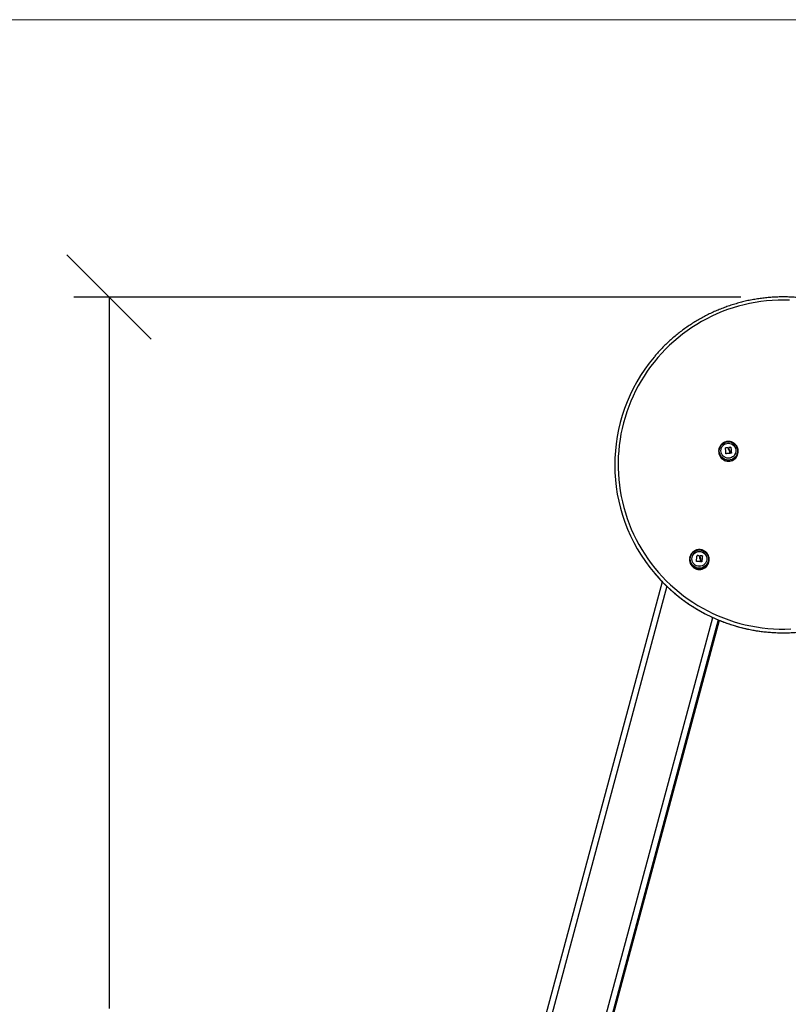
# Model space of a CAD drawing. Units: millimetres. Extents: x 149.1 to 173.4, y 147.4 to 157.2.
# Drawn here: x 151.3 to 152.6, y 155.4 to 157.2 of the extents above; entities that cross this region are included whole.
import ezdxf

# ---------------------------------------------------------------- set-up
doc = ezdxf.new("R2010")
doc.units = ezdxf.units.MM
doc.layers.get('0').update_dxf_attribs({"lineweight": 5})
doc.layers.add('DIASTASEIS', color=253, linetype='Continuous', lineweight=15)
doc.styles.get("Standard").update_dxf_attribs({"font": 'GOTHIC.TTF'})
doc.dimstyles.get("Standard").update_dxf_attribs({"dimtxt": 0.15, "dimasz": 0.15, "dimexe": 0.0625, "dimexo": 0.0625, "dimgap": 0.01, "dimtad": 0, "dimdec": 1, "dimzin": 0, "dimdsep": 46, "dimtxsty": 'Standard', "dimblk": 'OBLIQUE', "dimblk2": 'OBLIQUE', "dimcen": 0.06, "dimadec": 0, "dimazin": 0, "dimtfac": 1, "dimtdec": 1, "dimtofl": 0, "dimtmove": 0, "dimatfit": 3, "dimldrblk": 'OBLIQUE', "dimfxl": 1, "dimtolj": 1, "dimtzin": 0, "dimarcsym": 0})

# ---------------------------------------------------------------- blocks, each defined once
blk = doc.blocks.new('a400_a')
at = {"color": 7, "linetype": 'Continuous', "lineweight": 25}
for p, q in [((452.1893, 399.406), (452.1893, 399.4061)), ((452.1895, 399.4059), (452.1895, 399.4059)), ((452.191, 399.4064), (452.191, 399.4065)), ((452.1945, 399.4067), (452.1945, 399.4068)), ((452.1947, 399.4066), (452.1947, 399.4067)), ((452.1732, 399.4033), (452.1731, 399.4029)), ((452.1732, 399.4033), (452.1734, 399.4043)), ((452.1853, 399.4057), (452.1853, 399.4058)), ((452.191, 399.4018), (452.191, 399.4019)), ((452.1923, 399.3994), (452.1923, 399.3995)), ((452.1926, 399.3961), (452.1926, 399.3961)), ((452.1956, 399.3963), (452.1956, 399.3964)), ((452.2073, 399.4037), (452.2074, 399.4033)), ((452.2075, 399.4029), (452.2074, 399.4033)), ((452.1343, 399.2139), (452.1343, 399.214)), ((452.1344, 399.2141), (452.1344, 399.2141)), ((452.1384, 399.2137), (452.1384, 399.2137)), ((452.14, 399.2136), (452.14, 399.2137)), ((452.1402, 399.2138), (452.1402, 399.2138)), ((452.1437, 399.2135), (452.1437, 399.2135)), ((452.1214, 399.2109), (452.1213, 399.2104)), ((452.1332, 399.2038), (452.1332, 399.2039)), ((452.1385, 399.2127), (452.1385, 399.2126)), ((452.1394, 399.2092), (452.1394, 399.2093)), ((452.1399, 399.2126), (452.1399, 399.2127)), ((452.1407, 399.2032), (452.1407, 399.2033)), ((452.1411, 399.2075), (452.1411, 399.2076)), ((452.1411, 399.2074), (452.1411, 399.2074)), ((452.1557, 399.2104), (452.1556, 399.2109)), ((452.0724, 399.1675), (451.429, 396.7756)), ((452.0804, 399.1596), (451.4387, 396.7739)), ((451.5295, 396.7496), (452.1627, 399.1039)), ((452.1722, 399.0998), (451.5391, 396.7462)), ((451.5391, 396.738), (452.1742, 399.0989)), ((451.5391, 396.738), (452.1742, 399.0989))]:
    blk.add_line(p, q, dxfattribs=at)
at = {"color": 7, "linetype": 'Continuous', "lineweight": 25, "flags": 128}
for points in [[(452.299, 399.6687), (452.2888, 399.6689), (452.2786, 399.6688), (452.2684, 399.6683), (452.2582, 399.6675), (452.2481, 399.6663), (452.238, 399.6647), (452.228, 399.6628), (452.2181, 399.6606), (452.2082, 399.658), (452.1984, 399.6551), (452.1888, 399.6518), (452.1792, 399.6483), (452.1698, 399.6443), (452.1606, 399.6401), (452.1515, 399.6356), (452.1425, 399.6307), (452.1337, 399.6255), (452.1251, 399.6201), (452.1168, 399.6143), (452.1086, 399.6082), (452.1006, 399.6019), (452.0928, 399.5953), (452.0853, 399.5884), (452.0781, 399.5813), (452.071, 399.574), (452.0643, 399.5664), (452.0578, 399.5585), (452.0516, 399.5505), (452.0457, 399.5422), (452.04, 399.5337), (452.0347, 399.5251), (452.0296, 399.5163), (452.0249, 399.5073), (452.0205, 399.4981), (452.0164, 399.4888), (452.0127, 399.4794), (452.0092, 399.4698), (452.0061, 399.4601), (452.0034, 399.4503), (452.001, 399.4405), (451.9989, 399.4305), (451.9972, 399.4205), (451.9958, 399.4105), (451.9948, 399.4003), (451.9941, 399.3902), (451.9938, 399.3801), (451.9938, 399.3699), (451.9942, 399.3598), (451.995, 399.3496), (451.9961, 399.3395), (451.9975, 399.3295), (451.9993, 399.3195), (452.0015, 399.3095), (452.0039, 399.2997), (452.0068, 399.2899), (452.0099, 399.2803), (452.0134, 399.2707), (452.0173, 399.2613), (452.0214, 399.2521), (452.0259, 399.2429), (452.0307, 399.234), (452.0358, 399.2252), (452.0412, 399.2166), (452.0469, 399.2081), (452.0529, 399.1999), (452.0592, 399.1919), (452.0657, 399.1841), (452.0725, 399.1766), (452.0796, 399.1693), (452.0869, 399.1622), (452.0945, 399.1554), (452.1023, 399.1488), (452.1103, 399.1426), (452.1185, 399.1366), (452.127, 399.1309), (452.1356, 399.1255), (452.1444, 399.1204), (452.1534, 399.1156), (452.1625, 399.1111), (452.1718, 399.1069), (452.1813, 399.1031), (452.1908, 399.0996), (452.2005, 399.0964), (452.2103, 399.0935), (452.2202, 399.091), (452.2301, 399.0889), (452.2402, 399.087), (452.2503, 399.0856), (452.2604, 399.0845), (452.2706, 399.0837), (452.2807, 399.0833), (452.2909, 399.0832), (452.3011, 399.0835)], [(452.1909, 399.4053), (452.1909, 399.4054), (452.1909, 399.4056), (452.1909, 399.4057), (452.1909, 399.4058), (452.1909, 399.406), (452.1909, 399.4061), (452.1909, 399.4062), (452.1908, 399.4063)], [(452.1947, 399.4067), (452.1948, 399.4054), (452.1949, 399.4042), (452.195, 399.4029), (452.1951, 399.4016), (452.1952, 399.4003), (452.1954, 399.399), (452.1955, 399.3977), (452.1956, 399.3964)], [(452.1947, 399.4066), (452.1948, 399.4054), (452.1949, 399.4041), (452.195, 399.4028), (452.1951, 399.4015), (452.1952, 399.4002), (452.1954, 399.3989), (452.1955, 399.3976), (452.1956, 399.3963)], [(452.1859, 399.3955), (452.1858, 399.3968), (452.1857, 399.398), (452.1856, 399.3993), (452.1855, 399.4006), (452.1854, 399.4019), (452.1853, 399.4032), (452.1852, 399.4044), (452.1851, 399.4056)], [(452.1923, 399.3995), (452.1923, 399.399), (452.1924, 399.3986), (452.1924, 399.3982), (452.1925, 399.3978), (452.1925, 399.3974), (452.1925, 399.397), (452.1926, 399.3965), (452.1926, 399.3961)], [(452.1923, 399.3994), (452.1923, 399.399), (452.1924, 399.3986), (452.1924, 399.3981), (452.1925, 399.3977), (452.1925, 399.3973), (452.1925, 399.3969), (452.1926, 399.3965), (452.1926, 399.3961)], [(452.1934, 399.3962), (452.1933, 399.3967), (452.1933, 399.3972), (452.1932, 399.3978), (452.1932, 399.3983), (452.1932, 399.3988), (452.1931, 399.3993), (452.1931, 399.3998), (452.193, 399.4004)], [(452.1214, 399.2109), (452.1215, 399.2114), (452.1221, 399.2132)], [(452.1332, 399.2039), (452.1333, 399.2051), (452.1335, 399.2064), (452.1336, 399.2077), (452.1337, 399.209), (452.1339, 399.2103), (452.134, 399.2115), (452.1341, 399.2128), (452.1343, 399.214)], [(452.1332, 399.2038), (452.1333, 399.2051), (452.1335, 399.2064), (452.1336, 399.2076), (452.1337, 399.2089), (452.1339, 399.2102), (452.134, 399.2115), (452.1341, 399.2127), (452.1343, 399.2139)], [(452.1399, 399.2127), (452.1399, 399.2128), (452.1399, 399.2129), (452.1399, 399.2131), (452.1399, 399.2132), (452.1399, 399.2133), (452.14, 399.2135), (452.14, 399.2136), (452.14, 399.2137)], [(452.1399, 399.2126), (452.1399, 399.2128), (452.1399, 399.2129), (452.1399, 399.213), (452.1399, 399.2131), (452.1399, 399.2133), (452.14, 399.2134), (452.14, 399.2135), (452.14, 399.2136)], [(452.1438, 399.2134), (452.1437, 399.2121), (452.1436, 399.2109), (452.1435, 399.2096), (452.1434, 399.2083), (452.1433, 399.207), (452.1431, 399.2057), (452.143, 399.2044), (452.1429, 399.2031)], [(452.1402, 399.2067), (452.1402, 399.2063), (452.1401, 399.2058), (452.1401, 399.2054), (452.1401, 399.205), (452.14, 399.2046), (452.14, 399.2042), (452.14, 399.2038), (452.1399, 399.2034)], [(452.1407, 399.2033), (452.1408, 399.2038), (452.1408, 399.2043), (452.1408, 399.2048), (452.1409, 399.2054), (452.1409, 399.2059), (452.141, 399.2064), (452.141, 399.2069), (452.1411, 399.2074)], [(452.1407, 399.2032), (452.1408, 399.2037), (452.1408, 399.2043), (452.1408, 399.2048), (452.1409, 399.2053), (452.1409, 399.2058), (452.141, 399.2063), (452.141, 399.2069), (452.1411, 399.2074)], [(452.1556, 399.2109), (452.1556, 399.2108), (452.1557, 399.2105)]]:
    blk.add_lwpolyline(points, dxfattribs=at)
at = {"color": 7, "linetype": 'Continuous', "lineweight": 25}
for centre, radius in [((452.1903, 399.4003), 0.0163), ((452.1903, 399.4007), 0.0133), ((452.1902, 399.4007), 0.0133), ((452.1385, 399.2079), 0.0163), ((452.1385, 399.2083), 0.0133), ((452.1385, 399.2082), 0.0133)]:
    blk.add_circle(centre, radius, dxfattribs=at)
for centre, radius, start, end in [((452.2858, 399.3755), 0.298, 139.9227, 220.4218), ((452.2001, 399.2154), 0.191, 93.2564, 94.4575), ((452.2001, 399.2154), 0.191, 93.2564, 94.4575), ((452.2083, 399.2196), 0.1877, 94.2038, 95.2816), ((452.2083, 399.2195), 0.1877, 94.2038, 95.2816), ((452.1903, 399.3994), 0.0175, 168.6398, 11.3602), ((452.1903, 399.3999), 0.0174, 168.6398, 11.3602), ((452.208, 399.2026), 0.194, 94.5872, 96.4901), ((452.2087, 399.2135), 0.1832, 94.1499, 94.7442), ((452.1161, 399.0244), 0.1907, 83.2921, 84.492), ((452.1161, 399.0243), 0.1907, 83.2921, 84.492), ((452.1247, 399.0256), 0.1889, 84.2441, 85.3183), ((452.1247, 399.0255), 0.1889, 84.2441, 85.3183), ((452.1385, 399.2069), 0.0175, 168.6398, 11.3602), ((452.1385, 399.2074), 0.0174, 168.651, 9.9832), ((452.1217, 399.0109), 0.1931, 84.6229, 86.5317), ((452.1241, 399.0191), 0.1848, 84.1911, 84.7823), ((452.2878, 399.3773), 0.3007, 220.442, 320.0502)]:
    blk.add_arc(centre, radius, start, end, dxfattribs=at)
for points, knots in [([(452.3907, 399.6563), (452.3891, 399.6569), (452.3844, 399.6585), (452.3766, 399.6611), (452.3672, 399.6638), (452.3578, 399.6662), (452.3483, 399.6683), (452.3387, 399.6701), (452.3291, 399.6716), (452.3194, 399.6728), (452.3097, 399.6737), (452.3, 399.6742), (452.2903, 399.6745), (452.2806, 399.6744), (452.2708, 399.674), (452.2611, 399.6733), (452.2514, 399.6723), (452.2418, 399.6709), (452.2322, 399.6693), (452.2227, 399.6674), (452.2132, 399.6651), (452.2038, 399.6625), (452.1945, 399.6597), (452.1853, 399.6565), (452.1762, 399.653), (452.1672, 399.6493), (452.1584, 399.6452), (452.1496, 399.6409), (452.1411, 399.6363), (452.1327, 399.6314), (452.1244, 399.6263), (452.1163, 399.6209), (452.1084, 399.6152), (452.1007, 399.6093), (452.0932, 399.6031), (452.0859, 399.5967), (452.0788, 399.5901), (452.0719, 399.5832), (452.0653, 399.5761), (452.0606, 399.5708), (452.0582, 399.5679), (452.0578, 399.5674)], [0, 0, 0, 0, 0.014095, 0.040612, 0.06713, 0.093648, 0.120165, 0.146683, 0.173201, 0.19972, 0.226238, 0.252756, 0.279274, 0.305792, 0.33231, 0.358828, 0.385347, 0.411865, 0.438383, 0.464901, 0.491419, 0.517937, 0.544455, 0.570973, 0.597491, 0.624009, 0.650526, 0.677044, 0.703562, 0.730079, 0.756597, 0.783114, 0.809631, 0.836149, 0.862666, 0.889183, 0.9157, 0.942216, 0.968733, 0.99525, 1, 1, 1, 1]), ([(452.2073, 399.4037), (452.2072, 399.4041), (452.2069, 399.4054), (452.2061, 399.4073), (452.205, 399.4093), (452.2036, 399.4112), (452.2019, 399.4129), (452.2001, 399.4143), (452.198, 399.4155), (452.1959, 399.4164), (452.1936, 399.417), (452.1913, 399.4173), (452.1889, 399.4173), (452.1866, 399.4169), (452.1843, 399.4163), (452.1821, 399.4153), (452.1801, 399.4141), (452.1783, 399.4126), (452.1767, 399.4109), (452.1753, 399.409), (452.1743, 399.4069), (452.1736, 399.4053), (452.1735, 399.4044), (452.1734, 399.4043)], [0, 0, 0, 0, 0.03102, 0.081609, 0.132197, 0.182787, 0.233382, 0.283985, 0.334599, 0.385224, 0.435862, 0.486511, 0.537173, 0.587843, 0.63852, 0.689199, 0.739879, 0.790554, 0.841224, 0.891885, 0.942535, 0.993173, 1, 1, 1, 1]), ([(452.1893, 399.4061), (452.1893, 399.4061), (452.1893, 399.4061), (452.1894, 399.4061), (452.1894, 399.406), (452.1894, 399.406), (452.1895, 399.4059), (452.1895, 399.4059)], [0, 0, 0, 0, 0.125065, 0.250563, 0.500117, 0.749764, 1, 1, 1, 1]), ([(452.1893, 399.406), (452.1893, 399.406), (452.1893, 399.406), (452.1894, 399.406), (452.1894, 399.406), (452.1894, 399.4059), (452.1895, 399.4059), (452.1895, 399.4059), (452.1895, 399.4059)], [0, 0, 0, 0, 0.237462, 0.365367, 0.499341, 0.684057, 0.825713, 1, 1, 1, 1]), ([(452.1895, 399.4059), (452.1896, 399.4052), (452.1897, 399.4038), (452.1906, 399.4025), (452.191, 399.4019)], [0, 0, 0, 0, 0.500164, 1, 1, 1, 1]), ([(452.1895, 399.4059), (452.1896, 399.4051), (452.1897, 399.4037), (452.1906, 399.4024), (452.191, 399.4018)], [0, 0, 0, 0, 0.500164, 1, 1, 1, 1]), ([(452.1908, 399.4063), (452.1908, 399.4064), (452.1908, 399.4064), (452.1909, 399.4065), (452.1909, 399.4065), (452.191, 399.4065), (452.191, 399.4065), (452.191, 399.4065)], [0, 0, 0, 0, 0.250305, 0.49945, 0.748806, 0.875373, 1, 1, 1, 1]), ([(452.1908, 399.4063), (452.1908, 399.4063), (452.1908, 399.4063), (452.1908, 399.4063), (452.1909, 399.4064), (452.1909, 399.4064), (452.1909, 399.4064), (452.191, 399.4064), (452.191, 399.4064)], [0, 0, 0, 0, 0.031738, 0.260788, 0.499631, 0.635798, 0.764596, 1, 1, 1, 1]), ([(452.1945, 399.4068), (452.1945, 399.4068), (452.1945, 399.4068), (452.1946, 399.4068), (452.1946, 399.4068), (452.1946, 399.4068), (452.1946, 399.4067), (452.1947, 399.4067), (452.1947, 399.4067), (452.1947, 399.4067)], [0, 0, 0, 0, 0.126139, 0.250176, 0.375783, 0.500373, 0.62499, 0.75082, 1, 1, 1, 1]), ([(452.1945, 399.4067), (452.1945, 399.4067), (452.1945, 399.4067), (452.1946, 399.4067), (452.1946, 399.4067), (452.1946, 399.4067), (452.1946, 399.4067), (452.1947, 399.4066), (452.1947, 399.4066), (452.1947, 399.4066), (452.1947, 399.4066)], [0, 0, 0, 0, 0.131277, 0.258284, 0.38093, 0.499962, 0.617149, 0.739075, 0.866494, 1, 1, 1, 1]), ([(452.1851, 399.4056), (452.1851, 399.4056), (452.1851, 399.4057), (452.1852, 399.4057), (452.1852, 399.4057), (452.1852, 399.4057), (452.1852, 399.4058), (452.1852, 399.4058), (452.1853, 399.4058), (452.1853, 399.4058), (452.1853, 399.4058)], [0, 0, 0, 0, 0.125923, 0.249842, 0.375393, 0.499684, 0.624317, 0.749776, 0.873941, 1, 1, 1, 1]), ([(452.1851, 399.4056), (452.1851, 399.4056), (452.1851, 399.4056), (452.1852, 399.4056), (452.1852, 399.4057), (452.1852, 399.4057), (452.1852, 399.4057), (452.1852, 399.4057), (452.1853, 399.4057), (452.1853, 399.4057), (452.1853, 399.4057)], [0, 0, 0, 0, 0.132898, 0.260084, 0.382125, 0.499665, 0.618878, 0.741847, 0.869255, 1, 1, 1, 1]), ([(452.186, 399.3953), (452.186, 399.3953), (452.186, 399.3953), (452.186, 399.3953), (452.1859, 399.3954), (452.1859, 399.3954), (452.1859, 399.3954), (452.1859, 399.3954), (452.1859, 399.3955), (452.1859, 399.3955)], [0, 0, 0, 0, 0.126144, 0.250197, 0.375781, 0.500427, 0.625012, 0.750896, 1, 1, 1, 1]), ([(452.1921, 399.4026), (452.1918, 399.403), (452.1912, 399.4039), (452.191, 399.4048), (452.1909, 399.4053)], [0, 0, 0, 0, 0.501287, 1, 1, 1, 1]), ([(452.191, 399.4019), (452.1913, 399.4015), (452.1919, 399.4008), (452.1922, 399.3999), (452.1923, 399.3995)], [0, 0, 0, 0, 0.501273, 1, 1, 1, 1]), ([(452.191, 399.4018), (452.1913, 399.4015), (452.1919, 399.4007), (452.1922, 399.3998), (452.1923, 399.3994)], [0, 0, 0, 0, 0.501273, 1, 1, 1, 1]), ([(452.193, 399.4004), (452.1929, 399.4008), (452.1928, 399.4016), (452.1923, 399.4022), (452.1921, 399.4026)], [0, 0, 0, 0, 0.501018, 1, 1, 1, 1]), ([(452.1926, 399.3961), (452.1926, 399.3961), (452.1926, 399.3961), (452.1926, 399.396), (452.1925, 399.396), (452.1925, 399.396), (452.1925, 399.396), (452.1925, 399.396), (452.1925, 399.396)], [0, 0, 0, 0, 0.249231, 0.498279, 0.624015, 0.748702, 0.874339, 1, 1, 1, 1]), ([(452.1935, 399.3961), (452.1935, 399.3961), (452.1935, 399.3961), (452.1935, 399.3961), (452.1934, 399.3961), (452.1934, 399.3962), (452.1934, 399.3962), (452.1934, 399.3962)], [0, 0, 0, 0, 0.12471, 0.250543, 0.500174, 0.74979, 1, 1, 1, 1]), ([(452.1956, 399.3964), (452.1956, 399.3964), (452.1956, 399.3963), (452.1956, 399.3963), (452.1955, 399.3963), (452.1955, 399.3962), (452.1955, 399.3962), (452.1955, 399.3962), (452.1955, 399.3962), (452.1954, 399.3962)], [0, 0, 0, 0, 0.248872, 0.374647, 0.498936, 0.623792, 0.749278, 0.873704, 1, 1, 1, 1]), ([(452.1557, 399.2105), (452.1556, 399.211), (452.1553, 399.2122), (452.1546, 399.2142), (452.1536, 399.2163), (452.1523, 399.2182), (452.1507, 399.22), (452.1489, 399.2215), (452.1469, 399.2227), (452.1448, 399.2237), (452.1425, 399.2244), (452.1402, 399.2248), (452.1378, 399.2249), (452.1355, 399.2246), (452.1332, 399.2241), (452.131, 399.2232), (452.129, 399.222), (452.1271, 399.2206), (452.1254, 399.219), (452.124, 399.2171), (452.1228, 399.2152), (452.1223, 399.2138), (452.1221, 399.2132)], [0, 0, 0, 0, 0.032741, 0.084034, 0.135325, 0.186616, 0.237912, 0.289215, 0.340528, 0.391853, 0.44319, 0.494539, 0.545901, 0.597273, 0.648651, 0.700034, 0.751418, 0.802799, 0.854174, 0.905542, 0.956898, 1, 1, 1, 1]), ([(452.1343, 399.214), (452.1343, 399.214), (452.1343, 399.214), (452.1343, 399.2141), (452.1343, 399.2141), (452.1343, 399.2141), (452.1343, 399.2141), (452.1344, 399.2141), (452.1344, 399.2141), (452.1344, 399.2141), (452.1344, 399.2141)], [0, 0, 0, 0, 0.125923, 0.249842, 0.375393, 0.499684, 0.624317, 0.749776, 0.873941, 1, 1, 1, 1]), ([(452.1343, 399.2139), (452.1343, 399.2139), (452.1343, 399.214), (452.1343, 399.214), (452.1343, 399.214), (452.1343, 399.214), (452.1343, 399.2141), (452.1344, 399.2141), (452.1344, 399.2141), (452.1344, 399.2141), (452.1344, 399.2141)], [0, 0, 0, 0, 0.132898, 0.260084, 0.382125, 0.499665, 0.618878, 0.741847, 0.869255, 1, 1, 1, 1]), ([(452.1384, 399.2137), (452.1384, 399.2137), (452.1384, 399.2137), (452.1385, 399.2137), (452.1385, 399.2137), (452.1385, 399.2136), (452.1385, 399.2136), (452.1385, 399.2135)], [0, 0, 0, 0, 0.125065, 0.250563, 0.500117, 0.749764, 1, 1, 1, 1]), ([(452.1384, 399.2137), (452.1384, 399.2136), (452.1385, 399.2136), (452.1385, 399.2136), (452.1385, 399.2136), (452.1385, 399.2136), (452.1385, 399.2135), (452.1385, 399.2135), (452.1385, 399.2135)], [0, 0, 0, 0, 0.237462, 0.365367, 0.499341, 0.684057, 0.825713, 1, 1, 1, 1]), ([(452.1385, 399.2135), (452.1385, 399.2128), (452.1384, 399.2114), (452.1391, 399.21), (452.1394, 399.2093)], [0, 0, 0, 0, 0.500164, 1, 1, 1, 1]), ([(452.14, 399.2137), (452.14, 399.2137), (452.14, 399.2138), (452.14, 399.2138), (452.1401, 399.2138), (452.1401, 399.2138), (452.1401, 399.2138), (452.1402, 399.2138)], [0, 0, 0, 0, 0.250305, 0.49945, 0.748806, 0.875373, 1, 1, 1, 1]), ([(452.14, 399.2136), (452.14, 399.2136), (452.14, 399.2137), (452.14, 399.2137), (452.14, 399.2137), (452.1401, 399.2138), (452.1401, 399.2138), (452.1401, 399.2138), (452.1402, 399.2138)], [0, 0, 0, 0, 0.031738, 0.260788, 0.499631, 0.635798, 0.764596, 1, 1, 1, 1]), ([(452.1437, 399.2135), (452.1437, 399.2135), (452.1437, 399.2135), (452.1437, 399.2135), (452.1438, 399.2135), (452.1438, 399.2135), (452.1438, 399.2134), (452.1438, 399.2134), (452.1438, 399.2134), (452.1438, 399.2134)], [0, 0, 0, 0, 0.126139, 0.250176, 0.375783, 0.500373, 0.62499, 0.75082, 1, 1, 1, 1]), ([(452.1437, 399.2135), (452.1437, 399.2135), (452.1437, 399.2135), (452.1437, 399.2134), (452.1438, 399.2134), (452.1438, 399.2134), (452.1438, 399.2134), (452.1438, 399.2134), (452.1438, 399.2133), (452.1438, 399.2133), (452.1438, 399.2133)], [0, 0, 0, 0, 0.131277, 0.258284, 0.38093, 0.499962, 0.617149, 0.739075, 0.866494, 1, 1, 1, 1]), ([(452.1333, 399.2037), (452.1333, 399.2037), (452.1333, 399.2037), (452.1333, 399.2037), (452.1333, 399.2037), (452.1332, 399.2038), (452.1332, 399.2038), (452.1332, 399.2038), (452.1332, 399.2039), (452.1332, 399.2039)], [0, 0, 0, 0, 0.126144, 0.250197, 0.375781, 0.500427, 0.625012, 0.750896, 1, 1, 1, 1]), ([(452.1386, 399.2126), (452.1386, 399.2122), (452.1385, 399.211), (452.139, 399.2099), (452.1394, 399.2092)], [0, 0, 0, 0, 0.372196, 1, 1, 1, 1]), ([(452.1394, 399.2093), (452.1396, 399.2089), (452.1401, 399.2081), (452.1402, 399.2071), (452.1402, 399.2067)], [0, 0, 0, 0, 0.501273, 1, 1, 1, 1]), ([(452.1394, 399.2092), (452.1396, 399.2088), (452.1401, 399.208), (452.1402, 399.2071), (452.1402, 399.2066)], [0, 0, 0, 0, 0.501273, 1, 1, 1, 1]), ([(452.1399, 399.2034), (452.1399, 399.2033), (452.1399, 399.2033), (452.1399, 399.2033), (452.1399, 399.2032), (452.1398, 399.2032), (452.1398, 399.2032), (452.1398, 399.2032), (452.1398, 399.2032)], [0, 0, 0, 0, 0.249231, 0.498279, 0.624015, 0.748702, 0.874339, 1, 1, 1, 1]), ([(452.1405, 399.2098), (452.1403, 399.2103), (452.1399, 399.2112), (452.1399, 399.2122), (452.1399, 399.2127)], [0, 0, 0, 0, 0.501287, 1, 1, 1, 1]), ([(452.1411, 399.2074), (452.1411, 399.2079), (452.141, 399.2087), (452.1407, 399.2094), (452.1405, 399.2098)], [0, 0, 0, 0, 0.501018, 1, 1, 1, 1]), ([(452.1409, 399.2031), (452.1408, 399.2031), (452.1408, 399.2031), (452.1408, 399.2031), (452.1407, 399.2032), (452.1407, 399.2032), (452.1407, 399.2033), (452.1407, 399.2033)], [0, 0, 0, 0, 0.12471, 0.250543, 0.500174, 0.74979, 1, 1, 1, 1]), ([(452.1429, 399.2031), (452.1429, 399.2031), (452.1429, 399.203), (452.1429, 399.203), (452.1429, 399.203), (452.1428, 399.203), (452.1428, 399.2029), (452.1428, 399.2029), (452.1428, 399.2029), (452.1428, 399.2029)], [0, 0, 0, 0, 0.248872, 0.374647, 0.498936, 0.623792, 0.749278, 0.873704, 1, 1, 1, 1]), ([(452.059, 399.1823), (452.0604, 399.1807), (452.0639, 399.1765), (452.0697, 399.1702), (452.0765, 399.1633), (452.0835, 399.1565), (452.0908, 399.1501), (452.0982, 399.1438), (452.1059, 399.1378), (452.1137, 399.132), (452.1217, 399.1265), (452.1299, 399.1213), (452.1383, 399.1163), (452.1468, 399.1116), (452.1555, 399.1072), (452.1643, 399.1031), (452.1732, 399.0992), (452.1823, 399.0957), (452.1915, 399.0924), (452.2007, 399.0895), (452.2101, 399.0868), (452.2195, 399.0844), (452.2291, 399.0824), (452.2386, 399.0806), (452.2483, 399.0792), (452.2579, 399.0781), (452.2676, 399.0773), (452.2774, 399.0768), (452.2871, 399.0766), (452.2968, 399.0767), (452.3066, 399.0772), (452.3163, 399.078), (452.3259, 399.079), (452.3356, 399.0804), (452.3452, 399.0821), (452.3547, 399.0841), (452.3641, 399.0865), (452.3735, 399.0891), (452.3828, 399.092), (452.392, 399.0952), (452.4011, 399.0987), (452.41, 399.1025), (452.4188, 399.1066), (452.4275, 399.111), (452.4361, 399.1157), (452.4445, 399.1206), (452.4527, 399.1258), (452.4607, 399.1313), (452.4686, 399.137), (452.4763, 399.143), (452.4837, 399.1492), (452.491, 399.1556), (452.4981, 399.1623), (452.5049, 399.1692), (452.5115, 399.1764), (452.5159, 399.1814), (452.5181, 399.1841), (452.5183, 399.1843)], [0, 0, 0, 0, 0.0124081, 0.031016, 0.0496239, 0.0682319, 0.08684, 0.1054481, 0.1240564, 0.1426646, 0.161273, 0.1798814, 0.1984899, 0.2170984, 0.235707, 0.2543156, 0.2729243, 0.2915331, 0.3101419, 0.3287507, 0.3473596, 0.3659686, 0.3845775, 0.4031865, 0.4217956, 0.4404046, 0.4590137, 0.4776228, 0.4962319, 0.514841, 0.5334501, 0.5520593, 0.5706684, 0.5892775, 0.6078866, 0.6264956, 0.6451047, 0.6637137, 0.6823227, 0.7009316, 0.7195405, 0.7381494, 0.7567582, 0.775367, 0.7939758, 0.8125844, 0.8311931, 0.8498016, 0.8684101, 0.8870186, 0.9056269, 0.9242353, 0.9428435, 0.9614517, 0.9800598, 0.9986678, 1, 1, 1, 1])]:
    blk.add_open_spline(points, degree=3, knots=knots, dxfattribs=at)
blk = doc.blocks.new('_Oblique')
at = {"color": 0, "linetype": 'ByBlock', "lineweight": -2}
blk.add_line((-0.5, -0.5), (0.5, 0.5), dxfattribs=at)
blk = doc.blocks.new('*D32')
at = {"layer": 'Defpoints', "color": 0}
for p in [(152.6058, 156.684), (151.4183, 153.7478), (152.4581, 153.7478)]:
    blk.add_point(p, dxfattribs=at)
at = {"layer": 'DIASTASEIS', "color": 0, "lineweight": -2}
for p, q in [((152.5433, 156.684), (151.3558, 156.684)), ((151.4183, 156.684), (151.4183, 155.4175)), ((151.4183, 153.7478), (151.4183, 155.0079)), ((152.3956, 153.7478), (151.3558, 153.7478))]:
    blk.add_line(p, q, dxfattribs=at)
at = {"layer": 'DIASTASEIS', "color": 0, "linetype": 'ByBlock', "lineweight": -2, "xscale": 0.15, "yscale": 0.15, "zscale": 0.15}
for p, rotation in [((151.4183, 156.684), 90), ((151.4183, 153.7478), 270)]:
    blk.add_blockref('_Oblique', p, dxfattribs=dict(at, rotation=rotation))
at = {"layer": 'DIASTASEIS', "color": 0, "insert": (151.4183, 155.2127), "char_height": 0.15, "attachment_point": 5, "rotation": 90}
blk.add_mtext('\\A1;\\A1;2.95', dxfattribs=at)

msp = doc.modelspace()

# ---------------------------------------------------------------- linework, layer by layer
at = {"layer": 'DIASTASEIS', "color": 7, "lineweight": 15}
msp.add_line((149.1385, 157.1777), (173.4277, 157.1777), dxfattribs=at)

# ---------------------------------------------------------------- block references
msp.add_blockref('a400_a', (-299.6688, -242.9902))

# ---------------------------------------------------------------- dimensions: what is measured, and where the dimension line sits
at = {"layer": 'DIASTASEIS'}
dim = msp.add_linear_dim(base=(151.4183, 153.7478), p1=(152.6058, 156.684), p2=(152.4581, 153.7478), angle=90, text='\\A1;2.95', dimstyle='Standard', override={"dimtxsty": 'Standard'}, dxfattribs=at)
dim.commit()
dim.dimension.update_dxf_attribs({"geometry": '*D32', "text_midpoint": (151.4183, 155.2127), "dimtype": 160})

doc.saveas('drawing.dxf')
